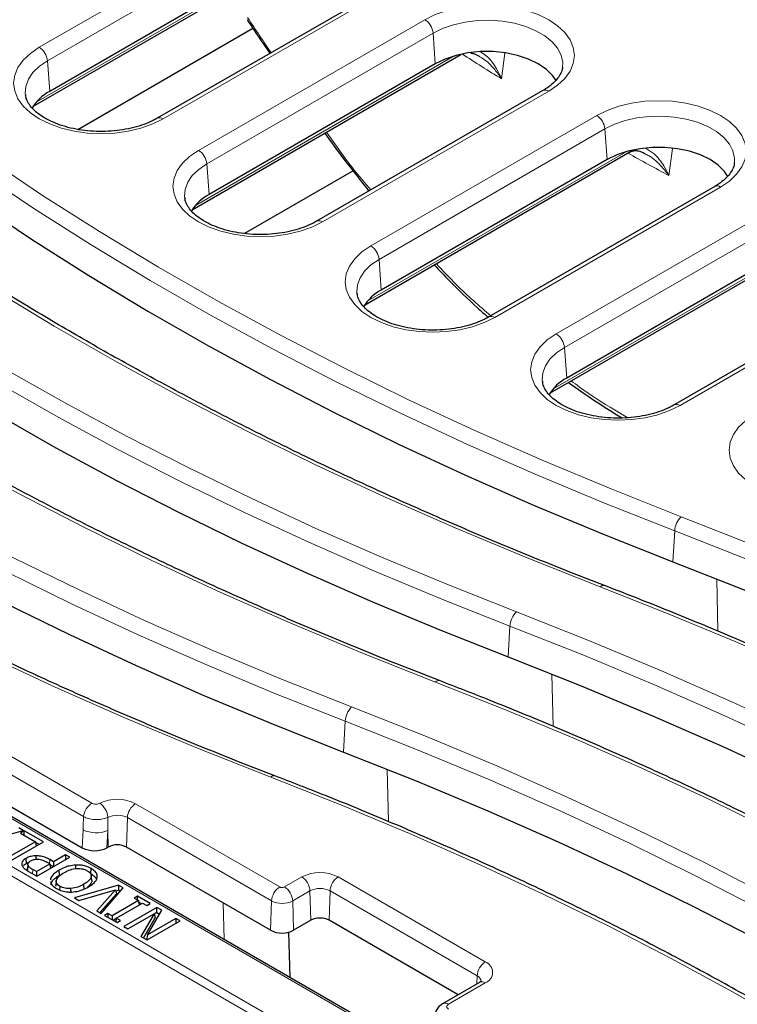
# Model space of a CAD drawing. Units: millimetres. Extents: x 0 to 420, y 0 to 297.
# Drawn here: x 293 to 305, y 141 to 158 of the extents above; entities that cross this region are included whole.
import ezdxf

# ---------------------------------------------------------------- set-up
doc = ezdxf.new("R2010")
doc.units = ezdxf.units.MM

msp = doc.modelspace()

# ---------------------------------------------------------------- linework, layer by layer
at = {"color": 8, "linetype": 'Continuous', "lineweight": 18}
for p, q in [((293.0594, 157.7576), (296.9217, 159.9872)), ((297.0626, 159.7568), (293.2003, 157.5272)), ((293.0047, 156.8138), (297.425, 159.3656)), ((299.0476, 158.7599), (295.1854, 156.5303)), ((295.7941, 155.989), (299.6788, 158.2315)), ((299.8196, 158.0011), (295.935, 155.7586)), ((299.8196, 158.0011), (299.8578, 157.4749)), ((301.0511, 157.6555), (300.994, 157.2168)), ((293.2003, 157.5272), (293.2385, 157.001)), ((295.7394, 155.0452), (300.1821, 157.6099)), ((301.8047, 157.0043), (297.9201, 154.7617)), ((298.752, 154.3493), (302.6286, 156.5872)), ((302.7695, 156.3568), (298.8929, 154.1189)), ((302.7695, 156.3568), (302.8077, 155.8306)), ((298.6972, 153.4055), (303.132, 155.9656)), ((303.932, 156.0183), (303.8669, 155.5556)), ((295.935, 155.7586), (295.9732, 155.2324)), ((304.7546, 155.3599), (300.8779, 153.122)), ((301.934, 152.8389), (305.7721, 155.0546)), ((305.913, 154.8242), (302.0749, 152.6085)), ((276.9764, 154.5917), (293.9615, 144.7864)), ((293.8206, 144.556), (276.8356, 154.3613)), ((301.8793, 151.8951), (306.2754, 154.433)), ((274.208, 154.1465), (312.2576, 132.1809)), ((312.3282, 132.2993), (274.2786, 154.2648)), ((298.8929, 154.1189), (298.9311, 153.5926)), ((307.898, 153.8273), (304.06, 151.6117)), ((302.0749, 152.6085), (302.1131, 152.0823)), ((303.9671, 149.4584), (303.9372, 148.9283)), ((304.7097, 147.7365), (304.688, 148.6349)), ((301.1387, 147.8256), (301.1087, 147.2954)), ((301.8813, 146.1055), (301.8596, 147.0021)), ((289.1553, 146.4999), (298.8774, 140.8874)), ((298.3102, 146.1927), (298.2803, 145.6626)), ((299.0528, 144.4726), (299.0311, 145.3692)), ((294.7127, 144.7772), (297.1876, 143.3485)), ((294.2349, 144.5422), (294.2339, 144.3165)), ((294.5564, 144.0338), (294.5713, 144.538)), ((297.0462, 143.1093), (294.5713, 144.538)), ((293.7974, 144.0212), (293.8106, 144.3297)), ((294.2339, 144.3165), (294.2213, 144.0216)), ((294.2423, 144.0338), (294.2339, 144.3165)), ((293.233, 143.7473), (293.2381, 143.8187)), ((292.9407, 143.5771), (292.9459, 143.6485)), ((297.268, 143.3485), (297.565, 143.52)), ((298.1916, 143.52), (300.7159, 142.0628)), ((297.7063, 143.2808), (297.4093, 143.1093)), ((297.7213, 142.7765), (297.7063, 143.2808)), ((298.0353, 142.7765), (298.0503, 143.2808)), ((300.5746, 141.8236), (298.0503, 143.2808)), ((296.2339, 142.4473), (296.2187, 143.0741)), ((297.0312, 142.6051), (297.0462, 143.1093)), ((297.4243, 142.6051), (297.4093, 143.1093)), ((300.5704, 141.6846), (300.5746, 141.8236)), ((300.7159, 141.701), (300.0819, 141.3349))]:
    msp.add_line(p, q, dxfattribs=at)
at = {"color": 7, "linetype": 'Continuous', "lineweight": 25}
for p, q in [((292.9494, 156.7401), (297.5526, 159.3975)), ((297.1008, 159.2306), (293.2385, 157.001)), ((298.9477, 158.7699), (295.0854, 156.5402)), ((293.7198, 156.3484), (296.7264, 158.084)), ((295.6841, 154.9715), (300.2966, 157.6343)), ((299.8578, 157.4749), (295.9732, 155.2324)), ((301.7047, 157.0142), (297.8201, 154.7716)), ((292.8209, 156.9483), (292.8229, 156.9322)), ((298.642, 153.3318), (303.1982, 155.9621)), ((303.1982, 155.9621), (303.1984, 155.9622)), ((302.8077, 155.8306), (298.9311, 153.5926)), ((298.4451, 155.6377), (296.5813, 154.5617)), ((304.6546, 155.3698), (300.7779, 153.1319)), ((295.5556, 155.1797), (295.5576, 155.1636)), ((301.824, 151.8215), (306.263, 154.3841)), ((305.9512, 154.298), (302.1131, 152.0823)), ((307.798, 153.8372), (303.96, 151.6216)), ((298.5134, 153.54), (298.5154, 153.5239)), ((301.6955, 152.0297), (301.6975, 152.0136)), ((298.9274, 140.8924), (289.2053, 146.5048)), ((289.58, 146.4558), (293.7974, 144.0212)), ((292.0266, 144.1047), (292.7853, 144.3199)), ((292.7853, 144.3199), (292.7097, 144.3636)), ((292.8007, 144.311), (292.7362, 144.2738)), ((293.1301, 144.1209), (292.8007, 144.311)), ((292.8007, 144.2366), (292.8007, 144.311)), ((292.7362, 144.2738), (292.994, 144.125)), ((292.994, 144.125), (292.4928, 143.8356)), ((292.5644, 143.7943), (293.1301, 144.1209)), ((292.994, 144.125), (293.0055, 144.049)), ((293.0532, 144.0765), (292.9964, 144.1092)), ((294.2423, 144.0338), (294.2213, 144.0216)), ((297.0312, 142.6051), (294.5564, 144.0338)), ((292.8306, 143.8393), (292.8368, 143.7541)), ((293.0077, 143.8241), (293.0077, 143.8835)), ((293.0166, 143.5333), (293.5823, 143.8598)), ((293.303, 143.7813), (293.2381, 143.8187)), ((293.5107, 143.9012), (293.303, 143.7813)), ((293.5823, 143.8598), (293.5107, 143.9012)), ((293.5107, 143.9012), (293.5107, 143.8185)), ((292.8635, 143.7364), (292.8562, 143.668)), ((292.8652, 143.7204), (292.8566, 143.6377)), ((292.8648, 143.7487), (292.8643, 143.7442)), ((293.0094, 143.6118), (292.9459, 143.6485)), ((293.0094, 143.6118), (293.2386, 143.7441)), ((293.2386, 143.7441), (293.1863, 143.7742)), ((293.2386, 143.7441), (293.2501, 143.668)), ((293.2977, 143.6955), (293.241, 143.7283)), ((293.303, 143.7813), (293.303, 143.6986)), ((293.4072, 143.5529), (293.401, 143.6382)), ((293.6887, 143.6638), (293.6883, 143.7254)), ((293.9426, 143.5795), (293.9488, 143.6648)), ((292.8742, 143.6155), (293.0166, 143.5333)), ((293.0094, 143.6118), (293.0094, 143.5374)), ((293.9596, 143.4642), (293.9509, 143.5455)), ((293.3504, 143.4529), (293.3417, 143.3715)), ((293.3418, 143.3597), (293.3427, 143.3715)), ((293.4139, 143.2964), (293.4184, 143.3591)), ((293.6043, 143.2613), (293.6035, 143.3208)), ((294.4184, 143.3771), (293.6632, 143.16)), ((293.7387, 143.1164), (294.3649, 143.3005)), ((293.8296, 143.3091), (293.8234, 143.3943)), ((294.3649, 143.3005), (294.0459, 142.939)), ((294.1215, 142.8954), (294.4976, 143.3314)), ((294.3649, 143.3005), (294.3849, 143.2304)), ((294.4167, 143.2893), (294.3718, 143.2764)), ((294.4184, 143.3771), (294.4167, 143.2893)), ((294.4465, 143.2721), (294.4167, 143.2893)), ((294.4976, 143.3314), (294.4184, 143.3771)), ((293.6632, 143.16), (293.7387, 143.1164)), ((294.3849, 143.2304), (294.1002, 142.9077)), ((294.7455, 143.1883), (294.6882, 143.1552)), ((294.6882, 143.1552), (294.7598, 143.1139)), ((294.9603, 143.0643), (294.7455, 143.1883)), ((294.7455, 143.1222), (294.7455, 143.1883)), ((294.7598, 143.1139), (294.3087, 142.8535)), ((294.3803, 142.8121), (294.8314, 143.0725)), ((295.076, 142.9975), (294.5103, 142.671)), ((294.7598, 143.1139), (294.7713, 143.0379)), ((294.8118, 143.0612), (294.7636, 143.0891)), ((294.8314, 143.0725), (294.903, 143.0312)), ((294.903, 143.0312), (294.9603, 143.0643)), ((294.9175, 142.5258), (295.1613, 142.9482)), ((295.1613, 142.9482), (295.076, 142.9975)), ((295.076, 142.9087), (295.076, 142.9975)), ((294.0459, 142.939), (294.1215, 142.8954)), ((294.2371, 142.8948), (294.1798, 142.8617)), ((294.1798, 142.8617), (294.3946, 142.7377)), ((294.3087, 142.8535), (294.2371, 142.8948)), ((294.2371, 142.8948), (294.2371, 142.8287)), ((294.3087, 142.8535), (294.3087, 142.7873)), ((294.3793, 142.8054), (294.3283, 142.776)), ((294.3803, 142.8121), (294.3711, 142.7513)), ((294.4519, 142.7708), (294.3803, 142.8121)), ((294.5819, 142.6296), (295.0298, 142.8882)), ((295.0298, 142.8882), (294.8041, 142.5013)), ((295.05, 142.8253), (294.8466, 142.4768)), ((295.4054, 142.8074), (294.9175, 142.5258)), ((295.0298, 142.8882), (295.05, 142.8253)), ((295.076, 142.9087), (295.0314, 142.883)), ((295.076, 142.9087), (295.1229, 142.8816)), ((295.477, 142.766), (295.4054, 142.8074)), ((295.4054, 142.8074), (295.4054, 142.7247)), ((294.3946, 142.7377), (294.4519, 142.7708)), ((294.5103, 142.671), (294.5819, 142.6296)), ((294.9113, 142.4395), (295.477, 142.766)), ((297.7213, 142.7765), (297.4243, 142.6051)), ((300.2486, 141.4988), (298.0353, 142.7765)), ((294.8041, 142.5013), (294.9113, 142.4395)), ((294.9175, 142.5258), (294.9015, 142.4451)), ((297.3674, 141.7929), (297.3454, 142.5749)), ((300.6159, 141.7109), (299.9819, 141.3448))]:
    msp.add_line(p, q, dxfattribs=at)
at = {"color": 8, "linetype": 'Continuous', "lineweight": 18, "flags": 128}
for points in [[(283.9089, 158.6551), (284.6408, 157.9566), (285.4029, 157.2691), (286.1946, 156.5927), (287.0154, 155.9281), (287.8649, 155.2756), (288.7426, 154.6356), (289.6478, 154.0085), (290.58, 153.3947), (291.5386, 152.7947), (292.5229, 152.2087), (293.5325, 151.6372), (294.5666, 151.0805), (295.6246, 150.539), (296.7058, 150.0129), (297.8096, 149.5027), (298.9352, 149.0087), (300.0819, 148.5312), (301.2491, 148.0704)], [(301.1387, 147.8256), (299.9674, 148.288), (298.8166, 148.7672), (297.687, 149.263), (296.5794, 149.775), (295.4943, 150.3029), (294.4326, 150.8463), (293.3948, 151.405), (292.3817, 151.9785), (291.3938, 152.5666), (290.4318, 153.1688), (289.4963, 153.7847), (288.5879, 154.414), (287.7072, 155.0563), (286.8547, 155.7111), (286.0309, 156.3781), (285.2364, 157.0568), (284.4717, 157.7468), (283.7372, 158.4477)], [(299.6788, 158.2315), (299.8581, 158.32), (300.0592, 158.3911), (300.2772, 158.4432), (300.5066, 158.475), (300.7417, 158.4857), (300.9769, 158.475), (301.2062, 158.4432), (301.4242, 158.3911), (301.6253, 158.32), (301.8047, 158.2315), (301.9579, 158.128), (302.0811, 158.0119), (302.1714, 157.8861), (302.2265, 157.7537), (302.245, 157.6179), (302.2265, 157.4822), (302.1714, 157.3497), (302.0811, 157.2239), (301.9579, 157.1078), (301.8047, 157.0043)], [(302.0426, 157.4168), (302.0446, 157.4999), (302.018, 157.6233), (301.9565, 157.7425), (301.8619, 157.8542), (301.7368, 157.9554), (301.5845, 158.0433), (301.4092, 158.1155), (301.2157, 158.1701), (301.0093, 158.2056), (300.7956, 158.221), (300.5804, 158.2158), (300.3696, 158.1903), (300.169, 158.1451), (299.984, 158.0815), (299.8196, 158.0011)], [(289.4824, 157.8492), (290.346, 157.1711), (291.2398, 156.5061), (292.163, 155.8547), (293.1152, 155.2172), (294.0957, 154.5943), (295.1037, 153.9862), (296.1387, 153.3934), (297.2, 152.8162), (298.2868, 152.2551), (299.3983, 151.7104), (300.534, 151.1825), (301.6929, 150.6718), (302.8743, 150.1786), (304.0775, 149.7032)], [(295.1854, 156.5303), (295.006, 156.4419), (294.8049, 156.3707), (294.5869, 156.3186), (294.3576, 156.2868), (294.1224, 156.2761), (293.8872, 156.2868), (293.6579, 156.3186), (293.4399, 156.3707), (293.2388, 156.4419), (293.0594, 156.5303), (292.9062, 156.6338), (292.783, 156.75), (292.6927, 156.8758), (292.6376, 157.0082), (292.6191, 157.1439), (292.6376, 157.2797), (292.6927, 157.4121), (292.783, 157.5379), (292.9062, 157.654), (293.0594, 157.7576)], [(299.8602, 146.8658), (298.6086, 147.3603), (297.3794, 147.8733), (296.1735, 148.4044), (294.9918, 148.9533), (293.835, 149.5196), (292.7039, 150.1029), (291.5992, 150.7029), (290.5217, 151.3191), (289.472, 151.9512), (288.451, 152.5986), (287.4592, 153.2611), (286.4973, 153.9381), (285.566, 154.6292), (284.6658, 155.3339), (283.7975, 156.0518), (282.9615, 156.7824), (282.1584, 157.5251)], [(303.9671, 149.4584), (302.7597, 149.9355), (301.574, 150.4304), (300.411, 150.943), (299.2714, 151.4727), (298.1559, 152.0193), (297.0652, 152.5824), (296.0002, 153.1616), (294.9616, 153.7565), (293.95, 154.3668), (292.966, 154.9919), (292.0105, 155.6316), (291.0839, 156.2853), (290.187, 156.9527), (289.3204, 157.6332)], [(293.2003, 157.5272), (293.0611, 157.4323), (292.9509, 157.3255), (292.8726, 157.2097), (292.8284, 157.088), (292.8195, 156.9637), (292.8209, 156.9483)], [(300.3063, 157.6411), (300.305, 157.64), (300.2966, 157.6343)], [(302.6887, 148.4986), (301.4319, 148.9952), (300.1979, 149.5104), (298.9874, 150.0439), (297.8012, 150.5952), (296.6401, 151.1641), (295.505, 151.7502), (294.3965, 152.3531), (293.3154, 152.9723), (292.2625, 153.6075), (291.2384, 154.2582), (290.2438, 154.9239), (289.2795, 155.6044), (288.3459, 156.299), (287.4439, 157.0073)], [(302.6286, 156.5872), (302.808, 156.6757), (303.0091, 156.7468), (303.2271, 156.7989), (303.4564, 156.8307), (303.6916, 156.8414), (303.9268, 156.8307), (304.1561, 156.7989), (304.3741, 156.7468), (304.5752, 156.6757), (304.7546, 156.5872), (304.9078, 156.4837), (305.031, 156.3676), (305.1213, 156.2417), (305.1764, 156.1093), (305.1949, 155.9736), (305.1764, 155.8378), (305.1213, 155.7054), (305.031, 155.5796), (304.9078, 155.4635), (304.7546, 155.3599)], [(304.9925, 155.7724), (304.9945, 155.8556), (304.9679, 155.979), (304.9064, 156.0981), (304.8118, 156.2098), (304.6867, 156.311), (304.5344, 156.3989), (304.3591, 156.4712), (304.1656, 156.5258), (303.9592, 156.5613), (303.7455, 156.5767), (303.5303, 156.5715), (303.3195, 156.546), (303.1189, 156.5008), (302.9339, 156.4372), (302.7695, 156.3568)], [(297.9201, 154.7617), (297.7407, 154.6733), (297.5396, 154.6021), (297.3216, 154.55), (297.0922, 154.5182), (296.8571, 154.5076), (296.6219, 154.5182), (296.3926, 154.55), (296.1746, 154.6021), (295.9735, 154.6733), (295.7941, 154.7617), (295.6409, 154.8653), (295.5177, 154.9814), (295.4274, 155.1072), (295.3723, 155.2396), (295.3538, 155.3754), (295.3723, 155.5111), (295.4274, 155.6435), (295.5177, 155.7693), (295.6409, 155.8855), (295.7941, 155.989)], [(295.935, 155.7586), (295.7958, 155.6637), (295.6856, 155.5569), (295.6073, 155.4411), (295.5631, 155.3194), (295.5542, 155.1952), (295.5556, 155.1797)], [(283.8255, 154.5836), (284.6892, 153.9055), (285.5829, 153.2405), (286.5062, 152.589), (287.4584, 151.9516), (288.4388, 151.3287), (289.4469, 150.7206), (290.4819, 150.1277), (291.5431, 149.5506), (292.6299, 148.9895), (293.7415, 148.4448), (294.8771, 147.9169), (296.036, 147.4062), (297.2175, 146.913), (298.4206, 146.4376)], [(298.3102, 146.1927), (297.1028, 146.6698), (295.9172, 147.1648), (294.7542, 147.6773), (293.6145, 148.2071), (292.499, 148.7537), (291.4084, 149.3168), (290.3434, 149.896), (289.3047, 150.4909), (288.2931, 151.1011), (287.3092, 151.7263), (286.3536, 152.366), (285.4271, 153.0197), (284.5302, 153.6871), (283.6635, 154.3676)], [(300.8779, 153.122), (300.6985, 153.0335), (300.4974, 152.9624), (300.2795, 152.9103), (300.0501, 152.8785), (299.8149, 152.8678), (299.5798, 152.8785), (299.3504, 152.9103), (299.1325, 152.9624), (298.9313, 153.0335), (298.752, 153.122), (298.5988, 153.2255), (298.4755, 153.3416), (298.3853, 153.4675), (298.3302, 153.5999), (298.3117, 153.7356), (298.3302, 153.8714), (298.3853, 154.0038), (298.4755, 154.1296), (298.5988, 154.2457), (298.752, 154.3493)], [(298.8929, 154.1189), (298.7537, 154.024), (298.6434, 153.9172), (298.5651, 153.8013), (298.5209, 153.6797), (298.512, 153.5554), (298.5134, 153.54)], [(297.0318, 145.233), (295.7751, 145.7296), (294.541, 146.2448), (293.3305, 146.7782), (292.1443, 147.3296), (290.9833, 147.8985), (289.8481, 148.4846), (288.7397, 149.0874), (287.6586, 149.7067), (286.6056, 150.3418), (285.5815, 150.9925), (284.587, 151.6583), (283.6226, 152.3387), (282.6891, 153.0334), (281.787, 153.7417)], [(304.06, 151.6117), (303.8806, 151.5232), (303.6795, 151.4521), (303.4615, 151.4), (303.2322, 151.3682), (302.997, 151.3575), (302.7618, 151.3682), (302.5325, 151.4), (302.3145, 151.4521), (302.1134, 151.5232), (301.934, 151.6117), (301.7808, 151.7152), (301.6576, 151.8313), (301.5673, 151.9571), (301.5122, 152.0896), (301.4937, 152.2253), (301.5122, 152.3611), (301.5673, 152.4935), (301.6576, 152.6193), (301.7808, 152.7354), (301.934, 152.8389)], [(302.0749, 152.6085), (301.9357, 152.5137), (301.8255, 152.4069), (301.7472, 152.291), (301.703, 152.1693), (301.6941, 152.0451), (301.6955, 152.0297)], [(307.4668, 150.2311), (307.2875, 150.1427), (307.0863, 150.0716), (306.8684, 150.0194), (306.639, 149.9877), (306.4039, 149.977), (306.1687, 149.9877), (305.9393, 150.0194), (305.7214, 150.0716), (305.5203, 150.1427), (305.3409, 150.2311), (305.1877, 150.3347), (305.0645, 150.4508), (304.9742, 150.5766), (304.9191, 150.709), (304.9006, 150.8448), (304.9191, 150.9805), (304.9742, 151.1129), (305.0645, 151.2388), (305.1877, 151.3549), (305.3409, 151.4584)], [(304.0775, 149.7032), (305.3292, 149.2087), (306.5583, 148.6957), (307.7642, 148.1646), (308.9459, 147.6157), (310.1027, 147.0494), (311.2338, 146.4661), (312.3385, 145.8661), (313.416, 145.2499), (314.4657, 144.6178), (315.4868, 143.9704), (316.4786, 143.3079), (317.4404, 142.6309), (318.3717, 141.9399), (319.2719, 141.2351), (320.1402, 140.5172), (320.9763, 139.7867), (321.7793, 139.0439)], [(321.609, 138.8352), (320.8086, 139.5754), (319.9754, 140.3035), (319.11, 141.019), (318.2129, 141.7213), (317.2848, 142.4101), (316.3261, 143.0848), (315.3377, 143.745), (314.3201, 144.3903), (313.274, 145.0202), (312.2001, 145.6343), (311.0992, 146.2322), (309.9719, 146.8136), (308.819, 147.3779), (307.6413, 147.925), (306.4395, 148.4543), (305.2145, 148.9655), (303.9671, 149.4584)], [(320.0288, 137.914), (319.2969, 138.6124), (318.5349, 139.3), (317.7432, 139.9763), (316.9223, 140.6409), (316.0728, 141.2934), (315.1951, 141.9334), (314.2899, 142.5605), (313.3578, 143.1743), (312.3992, 143.7743), (311.4148, 144.3603), (310.4052, 144.9318), (309.3711, 145.4885), (308.3131, 146.0301), (307.2319, 146.5561), (306.1281, 147.0663), (305.0025, 147.5603), (303.8558, 148.0379), (302.6887, 148.4986)], [(301.2491, 148.0704), (302.5058, 147.5738), (303.7398, 147.0586), (304.9503, 146.5252), (306.1365, 145.9738), (307.2976, 145.4049), (308.4327, 144.8188), (309.5412, 144.2159), (310.6223, 143.5967), (311.6752, 142.9616), (312.6993, 142.3109), (313.6939, 141.6451), (314.6583, 140.9646), (315.5918, 140.27), (316.4939, 139.5617)], [(316.3318, 139.3457), (315.4328, 140.0516), (314.5024, 140.7439), (313.5413, 141.422), (312.5501, 142.0855), (311.5295, 142.734), (310.4801, 143.3671), (309.4027, 143.9842), (308.298, 144.585), (307.1667, 145.1691), (306.0096, 145.7361), (304.8274, 146.2856), (303.621, 146.8172), (302.3911, 147.3307), (301.1387, 147.8256)], [(314.4553, 138.7198), (313.5917, 139.3979), (312.698, 140.0629), (311.7747, 140.7144), (310.8225, 141.3518), (309.842, 141.9747), (308.834, 142.5828), (307.799, 143.1757), (306.7377, 143.7528), (305.651, 144.3139), (304.5394, 144.8586), (303.4038, 145.3865), (302.2448, 145.8972), (301.0634, 146.3904), (299.8602, 146.8658)], [(298.4206, 146.4376), (299.6774, 145.941), (300.9114, 145.4258), (302.1219, 144.8923), (303.3081, 144.341), (304.4692, 143.7721), (305.6043, 143.186), (306.7128, 142.5831), (307.7939, 141.9639), (308.8468, 141.3287), (309.8709, 140.678), (310.8655, 140.0123), (311.8298, 139.3318), (312.7634, 138.6372), (313.6654, 137.9289)], [(313.5034, 137.7129), (312.6044, 138.4188), (311.674, 139.1111), (310.7129, 139.7892), (309.7217, 140.4527), (308.7011, 141.1012), (307.6517, 141.7342), (306.5743, 142.3514), (305.4696, 142.9522), (304.3383, 143.5363), (303.1811, 144.1033), (301.999, 144.6528), (300.7926, 145.1844), (299.5627, 145.6979), (298.3102, 146.1927)], [(311.6269, 137.087), (310.7633, 137.7651), (309.8695, 138.4301), (308.9463, 139.0815), (307.9941, 139.719), (307.0136, 140.3419), (306.0056, 140.95), (304.9706, 141.5428), (303.9093, 142.12), (302.8225, 142.6811), (301.711, 143.2258), (300.5753, 143.7537), (299.4164, 144.2644), (298.235, 144.7576), (297.0318, 145.233)]]:
    msp.add_lwpolyline(points, dxfattribs=at)
at = {"color": 7, "linetype": 'Continuous', "lineweight": 25, "flags": 128}
for points in [[(283.6693, 157.9487), (284.4048, 157.2457), (285.1707, 156.5536), (285.9665, 155.8728), (286.7917, 155.2038), (287.6458, 154.547), (288.5283, 153.9028), (289.4385, 153.2716), (290.376, 152.6538), (291.3401, 152.0498), (292.3302, 151.4601), (293.3456, 150.8848), (294.3858, 150.3246), (295.4501, 149.7795), (296.5378, 149.2502), (297.6483, 148.7367), (298.7807, 148.2396), (299.9344, 147.7591), (301.1087, 147.2954)], [(301.9315, 157.186), (301.8746, 157.2696), (301.7657, 157.3786), (301.6256, 157.4749), (301.4587, 157.5558), (301.27, 157.6187), (301.0652, 157.6617), (300.8507, 157.6835), (300.6328, 157.6835), (300.4182, 157.6617), (300.2134, 157.6187), (300.0247, 157.5558), (299.8578, 157.4749)], [(289.2764, 157.1109), (290.1439, 156.4297), (291.0417, 155.7617), (291.9691, 155.1074), (292.9256, 154.4671), (293.9104, 153.8413), (294.923, 153.2305), (295.9627, 152.635), (297.0287, 152.0553), (298.1204, 151.4916), (299.237, 150.9445), (300.3777, 150.4143), (301.5418, 149.9012), (302.7286, 149.4058), (303.9372, 148.9283)], [(304.8814, 155.5417), (304.8245, 155.6253), (304.7155, 155.7342), (304.5755, 155.8306), (304.4086, 155.9115), (304.2199, 155.9743), (304.0151, 156.0174), (303.8006, 156.0392), (303.5827, 156.0392), (303.3681, 156.0174), (303.1633, 155.9743), (302.9746, 155.9115), (302.8077, 155.8306)], [(283.6196, 153.8453), (284.4871, 153.1641), (285.3848, 152.4961), (286.3123, 151.8418), (287.2687, 151.2015), (288.2536, 150.5757), (289.2662, 149.9649), (290.3058, 149.3694), (291.3719, 148.7896), (292.4635, 148.226), (293.5801, 147.6789), (294.7208, 147.1486), (295.885, 146.6356), (297.0717, 146.1402), (298.2803, 145.6626)], [(303.9372, 148.9283), (305.1867, 148.4345), (306.4138, 147.9223), (307.6175, 147.392), (308.797, 146.8438), (309.9516, 146.2783), (311.0804, 145.6957), (312.1828, 145.0964), (313.258, 144.4809), (314.3053, 143.8496), (315.3239, 143.2028), (316.3133, 142.541), (317.2726, 141.8647), (318.2014, 141.1743), (319.0989, 140.4703), (319.9646, 139.7531), (320.7979, 139.0232), (321.5982, 138.2811)], [(301.1087, 147.2954), (302.3601, 146.801), (303.5888, 146.288), (304.7941, 145.7569), (305.9752, 145.2079), (307.1312, 144.6414), (308.2615, 144.0579), (309.3652, 143.4576), (310.4416, 142.841), (311.49, 142.2086), (312.5097, 141.5607), (313.5, 140.8978), (314.4602, 140.2203), (315.3897, 139.5287), (316.2879, 138.8234)], [(298.2803, 145.6626), (299.5316, 145.1682), (300.7603, 144.6552), (301.9656, 144.1241), (303.1467, 143.5751), (304.3028, 143.0086), (305.433, 142.425), (306.5368, 141.8248), (307.6132, 141.2082), (308.6616, 140.5758), (309.6813, 139.9279), (310.6715, 139.265), (311.6318, 138.5875), (312.5613, 137.8959), (313.4595, 137.1906)]]:
    msp.add_lwpolyline(points, dxfattribs=at)
at = {"color": 8, "linetype": 'Continuous', "lineweight": 18}
for centre, radius, start, end in [((299.5104, 157.9703), 0.3108, 5.689, 57.19914), ((292.8911, 157.4964), 0.3108, 5.689, 57.19914), ((328.9662, 202.4361), 53.1717, 237.39549, 238.25948), ((301.7462, 156.9238), 0.0995, 54.01818, 114.67136), ((295.1272, 156.4528), 0.0969, 53.11714, 115.43973), ((302.4603, 156.326), 0.3108, 5.689, 57.19914), ((295.6258, 155.7278), 0.3108, 5.689, 57.19914), ((303.1608, 156.0251), 0.0733, 300.68663, 331.22159), ((303.161, 156.0251), 0.0732, 300.58858, 331.18366), ((331.8745, 207.3779), 58.9065, 240.830128, 241.610794), ((304.6961, 155.2794), 0.0995, 54.01818, 114.67136), ((297.8619, 154.6842), 0.0969, 53.11714, 115.43973), ((298.5836, 154.088), 0.3108, 5.689, 57.19914), ((300.8197, 153.0445), 0.0969, 53.11714, 115.43973), ((301.7657, 152.5777), 0.3108, 5.689, 57.19914), ((304.0018, 151.5341), 0.0969, 53.11714, 115.43973), ((304.3475, 149.4342), 0.3811, 135.09879, 176.35776), ((302.7441, 148.4503), 0.0736, 77.21522, 138.91538), ((301.519, 147.8013), 0.3811, 135.09879, 176.35776), ((299.9156, 146.8175), 0.0735, 77.13983, 138.92528), ((298.6906, 146.1685), 0.3811, 135.09879, 176.35776), ((297.0872, 145.1847), 0.0736, 77.21523, 138.91538), ((294.3986, 144.1683), 0.6852, 62.71786, 115.8604), ((294.1299, 144.5252), 0.3108, 122.80086, 174.311), ((293.9145, 144.5227), 0.3209, 3.47874, 54.75222), ((294.8795, 144.5173), 0.3089, 122.6951, 176.15006), ((294.3989, 144.2037), 0.3761, 62.71786, 115.8604), ((294.037, 144.7972), 0.5195, 244.15947, 292.27065), ((297.8783, 142.9152), 0.6811, 62.60967, 117.39033), ((297.3981, 143.26), 0.3089, 3.84994, 57.3049), ((298.3585, 143.26), 0.3089, 122.6951, 176.15006), ((297.3544, 143.0886), 0.3089, 122.6951, 176.15006), ((297.2278, 143.4261), 0.0874, 242.60967, 297.39033), ((297.1011, 143.0886), 0.3089, 3.84994, 57.3049), ((297.8783, 142.9488), 0.3739, 62.60967, 117.39033), ((297.2278, 143.4597), 0.3946, 242.60967, 297.39033), ((300.8828, 141.8028), 0.3089, 122.6951, 176.15006), ((300.6473, 141.8819), 0.1935, 290.78342, 69.21658), ((300.5272, 141.7146), 0.1188, 3.13714, 66.47288), ((300.6575, 141.6211), 0.0989, 53.82896, 114.86058), ((300.0235, 141.2551), 0.0989, 53.82993, 114.84988)]:
    msp.add_arc(centre, radius, start, end, dxfattribs=at)
at = {"color": 7, "linetype": 'Continuous', "lineweight": 25}
for centre, radius, start, end in [((293.606, 156.3059), 0.7862, 117.86727, 149.19068), ((296.3407, 154.5373), 0.7862, 117.86727, 149.19068), ((299.2986, 152.8976), 0.7862, 117.86727, 149.19068), ((302.4806, 151.3873), 0.7862, 117.86727, 149.19068), ((294.3993, 143.7307), 0.3413, 62.60967, 117.39033), ((297.8783, 142.4734), 0.3413, 62.60967, 117.39033), ((297.2278, 142.9844), 0.4272, 242.60967, 297.39033)]:
    msp.add_arc(centre, radius, start, end, dxfattribs=at)
at = {"color": 8, "linetype": 'Continuous', "lineweight": 18}
for centre, major_axis, ratio, start_param, end_param in [((294.3672, 146.5805), (0.4349, 6.1894), 0.0689037, 1.9088442, 1.9478204), ((300.1528, 141.2942), (0.1004, 0.0003), 0.5755286, 2.3545321, 3.9222867)]:
    msp.add_ellipse(centre, major_axis=major_axis, ratio=ratio, start_param=start_param, end_param=end_param, dxfattribs=at)
at = {"color": 7, "linetype": 'Continuous', "lineweight": 25}
msp.add_ellipse((294.0097, 144.1445), major_axis=(0.3002, 0.0008), ratio=0.5790403, start_param=3.9252894, end_param=5.4930441, dxfattribs=at)
for points, knots in [([(296.628, 158.2325), (296.7112, 158.1061), (296.8385, 157.9126), (296.9691, 157.7205), (297.0145, 157.6538)], [0, 0, 0, 0, 0.65302063, 1, 1, 1, 1]), ([(300.4663, 157.6599), (300.4883, 157.6558), (300.5386, 157.6463), (300.5905, 157.616), (300.6198, 157.5989)], [0, 0, 0, 0, 0.4371925, 1, 1, 1, 1]), ([(299.932, 146.8892), (299.734, 146.9659), (299.1596, 147.1883), (298.2226, 147.568), (297.1273, 148.0329), (296.0513, 148.5125), (294.995, 149.0062), (293.9588, 149.5139), (292.9434, 150.0353), (291.9493, 150.5701), (290.977, 151.118), (290.0272, 151.6787), (289.1001, 152.2518), (288.1965, 152.8372), (287.3167, 153.4344), (286.4613, 154.0431), (285.6306, 154.6631), (284.8252, 155.2939), (284.0453, 155.9353), (283.2918, 156.5869), (282.7131, 157.1123), (282.3869, 157.4209), (282.2963, 157.5067)], [0, 0, 0, 0, 0.0278259, 0.0807108, 0.1335953, 0.1864786, 0.2393608, 0.2922419, 0.345122, 0.3980011, 0.4508793, 0.5037568, 0.5566337, 0.6095102, 0.6623865, 0.7152628, 0.7681394, 0.8210165, 0.8738945, 0.9267739, 0.9796551, 1, 1, 1, 1]), ([(302.0407, 157.4184), (302.0407, 157.4127), (302.0405, 157.3796), (302.017, 157.3185), (301.9665, 157.2302), (301.8854, 157.1411), (301.7934, 157.0678), (301.7272, 157.0278), (301.7047, 157.0142)], [0, 0, 0, 0, 0.0454661, 0.2632603, 0.4663235, 0.6828348, 0.8922793, 1, 1, 1, 1]), ([(302.7604, 148.522), (302.5624, 148.5987), (301.9881, 148.8212), (301.051, 149.2008), (299.9557, 149.6657), (298.8798, 150.1453), (297.8234, 150.639), (296.7872, 151.1468), (295.7718, 151.6681), (294.7777, 152.2029), (293.8055, 152.7508), (292.8556, 153.3115), (291.9286, 153.8846), (291.0249, 154.47), (290.1452, 155.0672), (289.2897, 155.676), (288.4737, 156.2851), (287.9059, 156.7288), (287.6128, 156.9648), (287.5694, 156.9997)], [0, 0, 0, 0, 0.0336498, 0.0976033, 0.1615563, 0.2255079, 0.2894582, 0.3534071, 0.4173548, 0.4813013, 0.5452467, 0.6091913, 0.6731352, 0.7370785, 0.8010216, 0.8649647, 0.9289081, 0.9894906, 1, 1, 1, 1]), ([(295.0854, 156.5402), (295.0615, 156.5271), (294.9919, 156.4886), (294.8593, 156.4326), (294.6843, 156.3785), (294.4947, 156.3393), (294.2955, 156.3162), (294.0916, 156.3101), (293.8883, 156.3214), (293.691, 156.3496), (293.5047, 156.3937), (293.3343, 156.4521), (293.184, 156.5227), (293.0576, 156.6024), (292.9573, 156.6879), (292.8849, 156.7753), (292.8387, 156.8595), (292.8283, 156.9115), (292.8232, 156.937)], [0, 0, 0, 0, 0.03343151, 0.09773544, 0.16237756, 0.2273518, 0.29259412, 0.3580015, 0.42345802, 0.48881795, 0.55394659, 0.61872763, 0.68306591, 0.74693061, 0.81045264, 0.87399701, 0.93842111, 1, 1, 1, 1]), ([(297.9593, 156.285), (298.0684, 156.1345), (298.3151, 155.7941), (298.5737, 155.4705), (298.718, 155.29)], [0, 0, 0, 0, 0.4421805, 1, 1, 1, 1]), ([(303.1995, 155.9597), (303.2115, 155.9666), (303.2405, 155.9834), (303.3034, 155.9871), (303.3832, 155.9732), (303.4383, 155.9444), (303.4622, 155.932)], [0, 0, 0, 0, 0.1913573, 0.4639762, 0.7682636, 1, 1, 1, 1]), ([(304.9906, 155.7741), (304.9906, 155.7684), (304.9904, 155.7352), (304.9669, 155.6741), (304.9164, 155.5858), (304.8353, 155.4968), (304.7433, 155.4235), (304.6771, 155.3834), (304.6546, 155.3698)], [0, 0, 0, 0, 0.0454661, 0.2632603, 0.4663235, 0.6828348, 0.8922793, 1, 1, 1, 1]), ([(297.8201, 154.7716), (297.7962, 154.7585), (297.7266, 154.7201), (297.594, 154.6641), (297.419, 154.6099), (297.2294, 154.5707), (297.0302, 154.5476), (296.8263, 154.5416), (296.623, 154.5528), (296.4257, 154.581), (296.2394, 154.6251), (296.069, 154.6836), (295.9187, 154.7541), (295.7923, 154.8338), (295.6919, 154.9193), (295.6196, 155.0068), (295.5734, 155.091), (295.563, 155.143), (295.5579, 155.1684)], [0, 0, 0, 0, 0.0334315, 0.0977354, 0.1623776, 0.2273518, 0.2925941, 0.3580015, 0.423458, 0.488818, 0.5539466, 0.6187276, 0.6830659, 0.7469306, 0.8104526, 0.873997, 0.9384211, 1, 1, 1, 1]), ([(299.8386, 154.0226), (299.9256, 153.9315), (300.1685, 153.6774), (300.48, 153.3764), (300.7076, 153.1752), (300.7709, 153.1192)], [0, 0, 0, 0, 0.2874293, 0.8015987, 1, 1, 1, 1]), ([(297.1035, 145.2564), (296.9055, 145.3331), (296.3312, 145.5555), (295.3941, 145.9352), (294.2989, 146.4001), (293.2229, 146.8797), (292.1665, 147.3734), (291.1304, 147.8811), (290.115, 148.4025), (289.1209, 148.9373), (288.1486, 149.4852), (287.1987, 150.0458), (286.2717, 150.619), (285.3681, 151.2044), (284.4883, 151.8016), (283.6328, 152.4103), (282.8168, 153.0195), (282.2491, 153.4632), (281.9559, 153.6991), (281.9126, 153.734)], [0, 0, 0, 0, 0.0336498, 0.0976033, 0.1615563, 0.2255079, 0.2894582, 0.3534071, 0.4173548, 0.4813013, 0.5452467, 0.6091913, 0.6731352, 0.7370785, 0.8010216, 0.8649647, 0.9289081, 0.9894906, 1, 1, 1, 1]), ([(300.7779, 153.1319), (300.7541, 153.1187), (300.6844, 153.0803), (300.5518, 153.0243), (300.3769, 152.9702), (300.1872, 152.931), (299.988, 152.9079), (299.7841, 152.9018), (299.5809, 152.9131), (299.3835, 152.9412), (299.1972, 152.9854), (299.0268, 153.0438), (298.8766, 153.1144), (298.7501, 153.1941), (298.6498, 153.2796), (298.5774, 153.367), (298.5313, 153.4512), (298.5209, 153.5032), (298.5158, 153.5287)], [0, 0, 0, 0, 0.03343151, 0.09773544, 0.16237756, 0.2273518, 0.29259412, 0.3580015, 0.42345802, 0.48881795, 0.55394659, 0.61872763, 0.68306591, 0.74693061, 0.81045264, 0.87399701, 0.93842111, 1, 1, 1, 1]), ([(303.96, 151.6216), (303.9361, 151.6084), (303.8665, 151.57), (303.7339, 151.514), (303.5589, 151.4599), (303.3693, 151.4206), (303.1701, 151.3975), (302.9662, 151.3915), (302.7629, 151.4027), (302.5656, 151.4309), (302.3793, 151.4751), (302.2089, 151.5335), (302.0586, 151.6041), (301.9322, 151.6838), (301.8319, 151.7692), (301.7595, 151.8567), (301.7133, 151.9409), (301.7029, 151.9929), (301.6978, 152.0184)], [0, 0, 0, 0, 0.0334315, 0.0977354, 0.1623776, 0.2273518, 0.2925941, 0.3580015, 0.423458, 0.488818, 0.5539466, 0.6187276, 0.6830659, 0.7469306, 0.8104526, 0.873997, 0.9384211, 1, 1, 1, 1]), ([(302.146, 152.0073), (302.2961, 151.9004), (302.5985, 151.6851), (302.9074, 151.4936), (303.0629, 151.3972)], [0, 0, 0, 0, 0.4964951, 1, 1, 1, 1]), ([(320.1689, 137.8934), (320.0489, 138.0102), (319.7011, 138.3488), (319.1047, 138.9019), (318.3715, 139.5491), (317.6116, 140.1859), (316.826, 140.8122), (316.015, 141.4274), (315.1792, 142.0313), (314.3189, 142.6236), (313.4346, 143.2038), (312.5269, 143.7718), (311.5963, 144.3271), (310.6433, 144.8695), (309.6684, 145.3986), (308.6722, 145.9143), (307.6552, 146.4161), (306.618, 146.9038), (305.5612, 147.3772), (304.4852, 147.8358), (303.5497, 148.2161), (302.97, 148.4408), (302.7604, 148.522)], [0, 0, 0, 0, 0.0275847, 0.0799498, 0.1323178, 0.1846888, 0.2370622, 0.2894376, 0.3418144, 0.3941921, 0.4465705, 0.4989491, 0.5513277, 0.6037059, 0.6560837, 0.7084608, 0.7608371, 0.8132124, 0.8655868, 0.9179602, 0.9703325, 1, 1, 1, 1]), ([(314.5809, 138.7121), (314.4434, 138.8222), (314.0448, 139.1413), (313.3655, 139.6612), (312.5353, 140.2677), (311.6803, 140.8625), (310.8012, 141.4454), (309.8986, 142.0161), (308.973, 142.5742), (308.0248, 143.1194), (307.0546, 143.6515), (306.063, 144.1701), (305.0505, 144.6749), (304.0176, 145.1657), (302.9651, 145.6423), (301.8932, 146.1041), (300.8819, 146.5199), (300.2221, 146.7764), (299.932, 146.8892)], [0, 0, 0, 0, 0.03439206, 0.09970165, 0.16501301, 0.2303257, 0.29563926, 0.36095325, 0.42626724, 0.4915809, 0.55689397, 0.62220625, 0.68751757, 0.75282779, 0.81813681, 0.88344454, 0.94875093, 1, 1, 1, 1]), ([(311.7525, 137.0793), (311.615, 137.1894), (311.2164, 137.5085), (310.5371, 138.0283), (309.7069, 138.6349), (308.8518, 139.2297), (307.9728, 139.8126), (307.0702, 140.3832), (306.1445, 140.9413), (305.1963, 141.4866), (304.2262, 142.0187), (303.2346, 142.5373), (302.2221, 143.0421), (301.1892, 143.5329), (300.1367, 144.0095), (299.0647, 144.4713), (298.0535, 144.887), (297.3937, 145.1436), (297.1035, 145.2564)], [0, 0, 0, 0, 0.0343921, 0.0997016, 0.165013, 0.2303257, 0.2956393, 0.3609533, 0.4262672, 0.4915809, 0.556894, 0.6222062, 0.6875176, 0.7528278, 0.8181368, 0.8834445, 0.9487509, 1, 1, 1, 1]), ([(292.8306, 143.8393), (292.8113, 143.8264), (292.7761, 143.8031), (292.7551, 143.7601), (292.7596, 143.734), (292.7617, 143.7216)], [0, 0, 0, 0, 0.3920388, 0.7118182, 1, 1, 1, 1]), ([(293.0077, 143.8835), (292.9788, 143.8816), (292.9219, 143.8778), (292.8638, 143.8574), (292.8371, 143.8428), (292.8306, 143.8393)], [0, 0, 0, 0, 0.4396792, 0.8634496, 1, 1, 1, 1]), ([(292.8652, 143.7204), (292.8637, 143.7272), (292.8608, 143.7409), (292.8722, 143.7683), (292.8956, 143.7842), (292.9112, 143.7948)], [0, 0, 0, 0, 0.2504604, 0.500886, 1, 1, 1, 1]), ([(292.9112, 143.7948), (292.928, 143.8034), (292.9533, 143.8162), (292.9961, 143.8242), (293.0183, 143.825), (293.0292, 143.8254)], [0, 0, 0, 0, 0.4992389, 0.7517771, 1, 1, 1, 1]), ([(293.2381, 143.8187), (293.2186, 143.8294), (293.1737, 143.8538), (293.0945, 143.8789), (293.0336, 143.8822), (293.0077, 143.8835)], [0, 0, 0, 0, 0.3068879, 0.7052358, 1, 1, 1, 1]), ([(293.0292, 143.8254), (293.0447, 143.8245), (293.0757, 143.8228), (293.1304, 143.8049), (293.1639, 143.7865), (293.1863, 143.7742)], [0, 0, 0, 0, 0.2496161, 0.499547, 1, 1, 1, 1]), ([(292.7617, 143.7216), (292.7709, 143.7044), (292.7862, 143.6756), (292.8308, 143.6418), (292.8596, 143.6243), (292.8742, 143.6155)], [0, 0, 0, 0, 0.4249918, 0.7100524, 1, 1, 1, 1]), ([(292.7917, 143.7162), (292.7945, 143.7206), (292.8037, 143.7353), (292.8232, 143.7463), (292.8368, 143.7541)], [0, 0, 0, 0, 0.30231747, 1, 1, 1, 1]), ([(292.8368, 143.7541), (292.8484, 143.7609), (292.8638, 143.7699), (292.8838, 143.7747), (292.8887, 143.7759)], [0, 0, 0, 0, 0.753172, 1, 1, 1, 1]), ([(292.8566, 143.6377), (292.8533, 143.6479), (292.8499, 143.6584), (292.8562, 143.6678), (292.8563, 143.6679)], [0, 0, 0, 0, 0.9821156, 1, 1, 1, 1]), ([(292.9459, 143.6485), (292.9279, 143.6588), (292.8921, 143.6795), (292.8742, 143.7068), (292.8652, 143.7204)], [0, 0, 0, 0, 0.5015603, 1, 1, 1, 1]), ([(293.401, 143.6382), (293.3741, 143.6212), (293.3119, 143.5819), (293.2607, 143.5229), (293.2515, 143.4824), (293.2491, 143.4719)], [0, 0, 0, 0, 0.3602931, 0.8342749, 1, 1, 1, 1]), ([(293.6883, 143.7254), (293.6481, 143.721), (293.5798, 143.7136), (293.4833, 143.6813), (293.4316, 143.6542), (293.401, 143.6382)], [0, 0, 0, 0, 0.3682665, 0.6249199, 1, 1, 1, 1]), ([(293.4797, 143.5927), (293.508, 143.6077), (293.5644, 143.6377), (293.6529, 143.6625), (293.7295, 143.668), (293.7873, 143.6637), (293.8315, 143.6521), (293.863, 143.6393), (293.8769, 143.6317), (293.8839, 143.6278)], [0, 0, 0, 0, 0.250263, 0.49965041, 0.62472553, 0.74970143, 0.87469288, 0.93734908, 1, 1, 1, 1]), ([(293.9488, 143.6648), (293.9178, 143.6801), (293.8687, 143.7045), (293.777, 143.7247), (293.7207, 143.7251), (293.6883, 143.7254)], [0, 0, 0, 0, 0.4196853, 0.6666004, 1, 1, 1, 1]), ([(293.8839, 143.6278), (293.8967, 143.6195), (293.9224, 143.603), (293.946, 143.572), (293.9536, 143.5387), (293.9444, 143.4944), (293.9015, 143.4432), (293.8495, 143.4106), (293.8234, 143.3943)], [0, 0, 0, 0, 0.125122, 0.2501294, 0.3751242, 0.5002439, 0.7496781, 1, 1, 1, 1]), ([(294.0537, 143.5144), (294.0522, 143.5381), (294.0494, 143.5833), (293.9995, 143.6332), (293.9617, 143.6567), (293.9488, 143.6648)], [0, 0, 0, 0, 0.4209086, 0.8024323, 1, 1, 1, 1]), ([(293.2579, 143.3898), (293.2657, 143.413), (293.279, 143.4522), (293.3344, 143.507), (293.3802, 143.5359), (293.4072, 143.5529)], [0, 0, 0, 0, 0.37419391, 0.63245255, 1, 1, 1, 1]), ([(293.4184, 143.3591), (293.407, 143.3664), (293.3841, 143.3809), (293.3608, 143.4074), (293.351, 143.4315), (293.3497, 143.4511), (293.3515, 143.4608), (293.3524, 143.4657)], [0, 0, 0, 0, 0.2500183, 0.4999256, 0.7496867, 0.8748403, 1, 1, 1, 1]), ([(293.3524, 143.4657), (293.3649, 143.4897), (293.3899, 143.5379), (293.4498, 143.5744), (293.4797, 143.5927)], [0, 0, 0, 0, 0.4987787, 1, 1, 1, 1]), ([(293.9591, 143.4641), (293.9593, 143.4635), (293.9647, 143.4492), (293.9508, 143.4136), (293.9257, 143.3752), (293.8955, 143.3551), (293.8885, 143.3504)], [0, 0, 0, 0, 0.015087, 0.3550208, 0.8513543, 1, 1, 1, 1]), ([(293.9022, 143.3488), (293.929, 143.3657), (293.9904, 143.4046), (294.042, 143.4632), (294.0512, 143.5036), (294.0537, 143.5144)], [0, 0, 0, 0, 0.3607444, 0.8282709, 1, 1, 1, 1]), ([(293.9426, 143.5795), (293.9686, 143.5616), (294.0093, 143.5335), (294.0378, 143.4958), (294.0392, 143.4792), (294.0395, 143.4759)], [0, 0, 0, 0, 0.5854022, 0.9172335, 1, 1, 1, 1]), ([(293.2557, 143.4428), (293.2573, 143.4293), (293.2616, 143.3937), (293.3043, 143.3528), (293.3422, 143.3293), (293.3544, 143.3217)], [0, 0, 0, 0, 0.294551, 0.7732421, 1, 1, 1, 1]), ([(293.3544, 143.3217), (293.3854, 143.3064), (293.4424, 143.2784), (293.5367, 143.2606), (293.5924, 143.261), (293.6141, 143.2612)], [0, 0, 0, 0, 0.4214074, 0.774117, 1, 1, 1, 1]), ([(293.6035, 143.3208), (293.5864, 143.3201), (293.5524, 143.3186), (293.5019, 143.3253), (293.4561, 143.3391), (293.431, 143.3525), (293.4184, 143.3591)], [0, 0, 0, 0, 0.2500449, 0.4998445, 0.7498184, 1, 1, 1, 1]), ([(293.8234, 143.3943), (293.7917, 143.377), (293.7284, 143.3425), (293.645, 143.328), (293.6035, 143.3208)], [0, 0, 0, 0, 0.5012451, 1, 1, 1, 1]), ([(293.6141, 143.2612), (293.6542, 143.2657), (293.7405, 143.2754), (293.8348, 143.3118), (293.8854, 143.3396), (293.9022, 143.3488)], [0, 0, 0, 0, 0.36681334, 0.79005823, 1, 1, 1, 1]), ([(300.6491, 141.7361), (300.6493, 141.7366), (300.6506, 141.7399), (300.6431, 141.7278), (300.6236, 141.7156), (300.6159, 141.7109)], [0, 0, 0, 0, 0.1028657, 0.6478375, 1, 1, 1, 1]), ([(299.9819, 141.3448), (299.9603, 141.33), (299.9168, 141.2999), (299.8704, 141.2342), (299.8601, 141.183), (299.8551, 141.1584)], [0, 0, 0, 0, 0.3364791, 0.6806451, 1, 1, 1, 1])]:
    msp.add_open_spline(points, degree=3, knots=knots, dxfattribs=at)
at = {"color": 8, "linetype": 'Continuous', "lineweight": 18}
for points, knots in [([(296.6342, 158.2683), (296.7047, 158.1614), (296.8374, 157.9602), (296.9735, 157.7605), (297.0372, 157.667)], [0, 0, 0, 0, 0.5317637, 1, 1, 1, 1]), ([(300.6373, 157.6755), (300.6754, 157.6515), (300.7839, 157.5831), (300.9008, 157.415), (300.9699, 157.2765), (300.9938, 157.2174), (300.994, 157.2168)], [0, 0, 0, 0, 0.2427133, 0.6918547, 0.9973491, 1, 1, 1, 1]), ([(300.994, 157.2168), (300.9937, 157.2173), (300.9587, 157.2723), (300.862, 157.3995), (300.7346, 157.5363), (300.6349, 157.5863), (300.6176, 157.595)], [0, 0, 0, 0, 0.0031062, 0.3619888, 0.8894277, 1, 1, 1, 1]), ([(297.9883, 156.3017), (298.1399, 156.0867), (298.384, 155.7407), (298.6507, 155.4279), (298.7517, 155.3094)], [0, 0, 0, 0, 0.6214683, 1, 1, 1, 1]), ([(303.4752, 156.0209), (303.523, 155.9927), (303.6407, 155.9234), (303.769, 155.751), (303.8412, 155.6146), (303.8667, 155.5561), (303.8669, 155.5556)], [0, 0, 0, 0, 0.288604, 0.7099234, 0.9975165, 1, 1, 1, 1]), ([(303.8669, 155.5556), (303.8666, 155.556), (303.8291, 155.6099), (303.7273, 155.7337), (303.5894, 155.8692), (303.4834, 155.9175), (303.4602, 155.928)], [0, 0, 0, 0, 0.0029869, 0.3497631, 0.8575969, 1, 1, 1, 1]), ([(299.8768, 154.0447), (299.9904, 153.9221), (300.2896, 153.5994), (300.61, 153.3218), (300.8087, 153.1496)], [0, 0, 0, 0, 0.3796594, 1, 1, 1, 1]), ([(302.1908, 152.0332), (302.2388, 151.9979), (302.4823, 151.8192), (302.807, 151.607), (303.0863, 151.445), (303.1635, 151.4002)], [0, 0, 0, 0, 0.1510742, 0.7655993, 1, 1, 1, 1]), ([(293.9615, 144.7864), (293.9659, 144.7842), (293.9785, 144.7776), (294.0049, 144.7706), (294.0387, 144.7687), (294.0726, 144.773), (294.0907, 144.7809), (294.0997, 144.7848)], [0, 0, 0, 0, 0.1151497, 0.3354284, 0.5565089, 0.778268, 1, 1, 1, 1]), ([(294.2349, 144.5422), (294.2077, 144.532), (294.1535, 144.5116), (294.0521, 144.5019), (293.9507, 144.5097), (293.8717, 144.5306), (293.8337, 144.5495), (293.8206, 144.556)], [0, 0, 0, 0, 0.2213568, 0.4430193, 0.6642419, 0.8847554, 1, 1, 1, 1])]:
    msp.add_open_spline(points, degree=3, knots=knots, dxfattribs=at)

doc.saveas('drawing.dxf')
